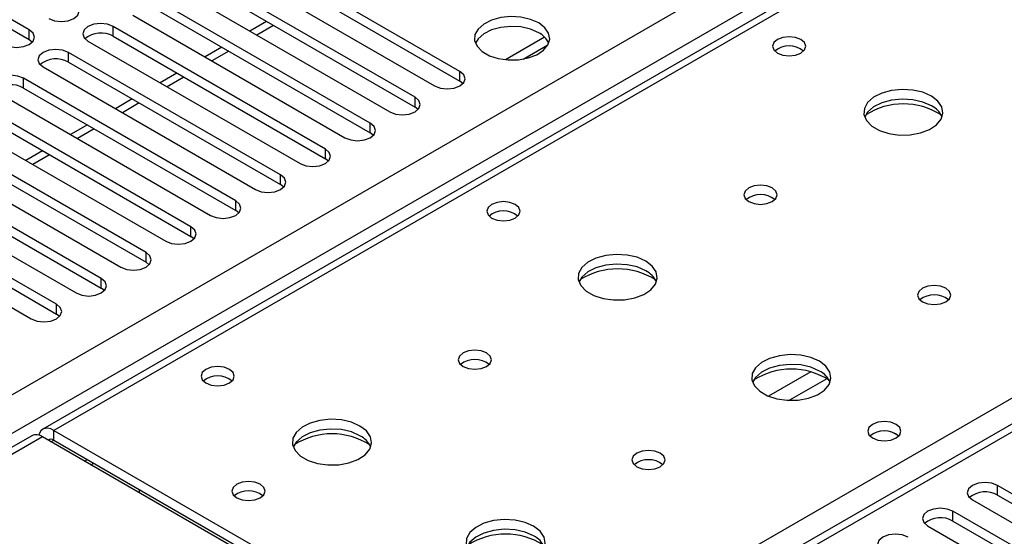
# Model space of a CAD drawing. Units: millimetres. Extents: x 2 to 5882, y 6 to 8322.
# Drawn here: x 2699 to 2823, y 1691 to 1756 of the extents above; entities that cross this region are included whole.
import ezdxf

# ---------------------------------------------------------------- set-up
doc = ezdxf.new("R2010")
doc.units = ezdxf.units.MM
doc.header["$LTSCALE"] = 28

msp = doc.modelspace()

# ---------------------------------------------------------------- linework, layer by layer
at = {"color": 8, "linetype": 'Continuous', "lineweight": 25}
for p, q in [((2446.533, 1563.913), (3666.999, 2268.473)), ((3669.12, 2264.799), (2448.654, 1560.239)), ((3420.749, 2118.764), (2703.036, 1704.437)), ((2759.958, 1671.576), (3098.485, 1867.004)), ((3098.485, 1862.718), (2513.354, 1524.929)), ((2699.924, 1753.768), (2699.924, 1754.993)), ((2710.531, 1754.176), (2710.531, 1755.401)), ((2730.778, 1755.551), (2728.656, 1754.326)), ((2725.121, 1752.285), (2723, 1751.06)), ((2704.874, 1750.911), (2704.874, 1752.136)), ((2699.217, 1747.645), (2699.217, 1748.87)), ((2719.464, 1749.019), (2717.343, 1747.795)), ((2754.283, 1748.512), (2754.283, 1749.737)), ((2748.626, 1745.247), (2748.626, 1746.472)), ((2713.807, 1745.754), (2711.686, 1744.529)), ((2708.15, 1742.488), (2706.029, 1741.264)), ((2742.969, 1741.981), (2742.969, 1743.206)), ((2737.312, 1738.716), (2737.312, 1739.94)), ((2702.493, 1739.222), (2700.372, 1737.998)), ((2731.656, 1735.45), (2731.656, 1736.675)), ((2725.999, 1732.184), (2725.999, 1733.409)), ((2720.342, 1728.919), (2720.342, 1730.144)), ((2714.685, 1725.653), (2714.685, 1726.878)), ((2709.028, 1722.387), (2709.028, 1723.612)), ((2703.371, 1719.122), (2703.371, 1720.347)), ((2798.573, 1711.824), (2793.249, 1708.75)), ((2800.614, 1710.96), (2795.88, 1708.228)), ((2703.036, 1703.212), (2703.036, 1704.437)), ((2701.621, 1703.62), (2376.777, 1516.091)), ((2702.682, 1703.008), (2703.036, 1703.212)), ((2706.926, 1700.558), (2707.279, 1700.762)), ((2822.165, 1696.262), (2822.165, 1697.487)), ((2816.508, 1692.997), (2816.508, 1694.222))]:
    msp.add_line(p, q, dxfattribs=at)
at = {"color": 7, "linetype": 'Continuous', "lineweight": 25}
for p, q in [((3419.374, 2118.9), (2701.661, 1704.573)), ((3096.985, 1862.867), (2511.945, 1525.13)), ((2699.924, 1754.993), (2683.042, 1764.739)), ((2754.283, 1749.737), (2727.501, 1765.198)), ((2683.042, 1763.514), (2699.924, 1753.768)), ((2727.501, 1763.973), (2754.283, 1748.512)), ((2724.319, 1763.361), (2751.101, 1747.9)), ((2748.626, 1746.472), (2721.844, 1761.932)), ((2718.662, 1760.096), (2745.444, 1744.635)), ((2721.844, 1760.708), (2748.626, 1745.247)), ((2742.969, 1743.206), (2716.188, 1758.667)), ((2716.188, 1757.442), (2742.969, 1741.981)), ((2713.006, 1756.83), (2739.787, 1741.369)), ((2729.899, 1756.058), (2727.778, 1754.833)), ((2737.312, 1739.94), (2710.531, 1755.401)), ((2699.924, 1753.768), (2700.317, 1753.462)), ((2707.349, 1753.564), (2734.13, 1738.104)), ((2710.531, 1754.176), (2737.312, 1738.716)), ((2764.98, 1754.068), (2760.033, 1751.213)), ((2724.242, 1752.792), (2722.121, 1751.568)), ((2762.296, 1751.294), (2765.41, 1753.092)), ((2731.656, 1736.675), (2704.874, 1752.136)), ((2701.692, 1750.299), (2728.474, 1734.838)), ((2704.874, 1750.911), (2731.656, 1735.45)), ((2725.999, 1733.409), (2699.217, 1748.87)), ((2718.585, 1749.527), (2716.464, 1748.302)), ((2699.217, 1747.645), (2725.999, 1732.184)), ((2754.676, 1748.206), (2754.283, 1748.512)), ((2696.035, 1747.033), (2722.817, 1731.572)), ((2712.928, 1746.261), (2710.807, 1745.036)), ((2720.342, 1730.144), (2693.56, 1745.604)), ((2749.019, 1744.941), (2748.626, 1745.247)), ((2690.378, 1743.767), (2717.16, 1728.307)), ((2693.56, 1744.379), (2720.342, 1728.919)), ((2714.685, 1726.878), (2687.903, 1742.339)), ((2707.272, 1742.995), (2705.15, 1741.771)), ((2687.903, 1741.114), (2714.685, 1725.653)), ((2743.362, 1741.675), (2742.969, 1741.981)), ((2684.721, 1740.502), (2711.503, 1725.041)), ((2709.028, 1723.612), (2682.246, 1739.073)), ((2701.615, 1739.73), (2699.493, 1738.505)), ((2737.706, 1738.41), (2737.312, 1738.716)), ((2682.246, 1737.848), (2709.028, 1722.387)), ((2679.064, 1737.236), (2705.846, 1721.775)), ((2703.371, 1720.347), (2676.59, 1735.807)), ((2732.049, 1735.144), (2731.656, 1735.45)), ((2673.408, 1733.97), (2700.189, 1718.51)), ((2676.59, 1734.583), (2703.371, 1719.122)), ((2726.392, 1731.878), (2725.999, 1732.184)), ((2720.735, 1728.613), (2720.342, 1728.919)), ((2715.078, 1725.347), (2714.685, 1725.653)), ((2709.421, 1722.081), (2709.028, 1722.387)), ((2703.764, 1718.816), (2703.371, 1719.122)), ((2703.036, 1704.437), (2759.958, 1671.576)), ((2700.246, 1703.756), (2375.971, 1516.556)), ((2758.543, 1670.76), (2701.621, 1703.62)), ((2703.036, 1703.212), (2759.958, 1670.352)), ((2707.731, 1700.093), (2708.085, 1700.297)), ((2713.824, 1696.984), (2713.824, 1696.576)), ((2844.704, 1684.476), (2822.165, 1697.487)), ((2818.983, 1695.65), (2841.522, 1682.639)), ((2822.165, 1696.262), (2844.704, 1683.251)), ((2839.047, 1681.21), (2816.508, 1694.222)), ((2816.508, 1692.997), (2839.047, 1679.985)), ((2813.326, 1692.385), (2835.865, 1679.373))]:
    msp.add_line(p, q, dxfattribs=at)
at = {"color": 7, "linetype": 'Continuous', "lineweight": 25, "flags": 128}
for points in [[(2702.399, 1756.422), (2703.129, 1756.14), (2703.99, 1756.041), (2704.851, 1756.14), (2705.581, 1756.422), (2706.069, 1756.843), (2706.24, 1757.34), (2706.069, 1757.837), (2705.581, 1758.259)], [(2764.236, 1755.85), (2763.205, 1756.302), (2762.002, 1756.576), (2760.715, 1756.652), (2759.44, 1756.525), (2758.272, 1756.204), (2757.297, 1755.713), (2756.587, 1755.089), (2756.196, 1754.377), (2756.152, 1753.631), (2756.458, 1752.905), (2757.092, 1752.254), (2758.007, 1751.726), (2759.134, 1751.36), (2760.391, 1751.184), (2761.684, 1751.209), (2762.917, 1751.435), (2763.999, 1751.845), (2764.849, 1752.407), (2765.404, 1753.082), (2765.624, 1753.818), (2765.492, 1754.561), (2765.017, 1755.255), (2764.236, 1755.85)], [(2696.742, 1753.156), (2697.472, 1752.874), (2698.333, 1752.776), (2699.194, 1752.874), (2699.924, 1753.156), (2700.412, 1753.577), (2700.583, 1754.074), (2700.412, 1754.572), (2699.924, 1754.993)], [(2710.531, 1755.401), (2709.801, 1755.683), (2708.94, 1755.782), (2708.079, 1755.683), (2707.349, 1755.401), (2706.861, 1754.98), (2706.69, 1754.483), (2706.861, 1753.986), (2707.349, 1753.564)], [(2764.236, 1754.626), (2763.205, 1755.077), (2762.002, 1755.351), (2760.715, 1755.427), (2759.44, 1755.3), (2758.272, 1754.979), (2757.297, 1754.489), (2756.587, 1753.864), (2756.247, 1753.299)], [(2797.328, 1753.768), (2796.647, 1754.031), (2795.843, 1754.123), (2795.04, 1754.031), (2794.359, 1753.768), (2793.903, 1753.375), (2793.743, 1752.911), (2793.903, 1752.447), (2794.358, 1752.054), (2795.04, 1751.791), (2795.843, 1751.699), (2796.647, 1751.791), (2797.328, 1752.054), (2797.784, 1752.447), (2797.943, 1752.911), (2797.784, 1753.375), (2797.328, 1753.768)], [(2704.874, 1752.136), (2704.144, 1752.417), (2703.283, 1752.516), (2702.422, 1752.417), (2701.692, 1752.135), (2701.204, 1751.714), (2701.033, 1751.217), (2701.204, 1750.72), (2701.692, 1750.299)], [(2699.217, 1748.87), (2698.487, 1749.151), (2697.626, 1749.25), (2696.765, 1749.151), (2696.035, 1748.87), (2695.547, 1748.449), (2695.376, 1747.951), (2695.547, 1747.454), (2696.035, 1747.033)], [(2751.101, 1747.9), (2751.831, 1747.619), (2752.692, 1747.52), (2753.553, 1747.619), (2754.283, 1747.9), (2754.771, 1748.322), (2754.942, 1748.819), (2754.771, 1749.316), (2754.283, 1749.737)], [(2813.805, 1746.624), (2812.719, 1747.099), (2811.453, 1747.388), (2810.098, 1747.468), (2808.756, 1747.334), (2807.527, 1746.997), (2806.5, 1746.48), (2805.754, 1745.823), (2805.342, 1745.074), (2805.295, 1744.288), (2805.618, 1743.524), (2806.285, 1742.839), (2807.248, 1742.283), (2808.435, 1741.898), (2809.758, 1741.712), (2811.119, 1741.739), (2812.416, 1741.977), (2813.555, 1742.408), (2814.45, 1743), (2815.035, 1743.71), (2815.266, 1744.485), (2815.127, 1745.267), (2814.627, 1745.998), (2813.805, 1746.624)], [(2745.444, 1744.635), (2746.174, 1744.353), (2747.035, 1744.254), (2747.896, 1744.353), (2748.626, 1744.635), (2749.114, 1745.056), (2749.285, 1745.553), (2749.114, 1746.05), (2748.626, 1746.472)], [(2813.805, 1745.399), (2812.719, 1745.874), (2811.453, 1746.163), (2810.098, 1746.243), (2808.756, 1746.11), (2807.527, 1745.772), (2806.5, 1745.255), (2805.754, 1744.598), (2805.383, 1743.971)], [(2739.787, 1741.369), (2740.517, 1741.088), (2741.378, 1740.989), (2742.239, 1741.088), (2742.969, 1741.369), (2743.457, 1741.791), (2743.628, 1742.288), (2743.457, 1742.785), (2742.969, 1743.206)], [(2734.13, 1738.104), (2734.86, 1737.822), (2735.721, 1737.723), (2736.582, 1737.822), (2737.312, 1738.103), (2737.8, 1738.525), (2737.971, 1739.022), (2737.8, 1739.519), (2737.312, 1739.94)], [(2728.474, 1734.838), (2729.204, 1734.556), (2730.065, 1734.457), (2730.926, 1734.556), (2731.655, 1734.838), (2732.143, 1735.259), (2732.314, 1735.756), (2732.143, 1736.253), (2731.656, 1736.675)], [(2793.723, 1735.031), (2793.041, 1735.294), (2792.238, 1735.386), (2791.434, 1735.294), (2790.753, 1735.031), (2790.298, 1734.638), (2790.138, 1734.174), (2790.298, 1733.71), (2790.753, 1733.317), (2791.434, 1733.054), (2792.238, 1732.962), (2793.041, 1733.054), (2793.723, 1733.317), (2794.178, 1733.71), (2794.338, 1734.174), (2794.178, 1734.638), (2793.723, 1735.031)], [(2722.817, 1731.572), (2723.547, 1731.291), (2724.408, 1731.192), (2725.269, 1731.291), (2725.999, 1731.572), (2726.486, 1731.994), (2726.658, 1732.491), (2726.486, 1732.988), (2725.999, 1733.409)], [(2761.266, 1732.95), (2760.585, 1733.213), (2759.781, 1733.305), (2758.977, 1733.213), (2758.296, 1732.95), (2757.841, 1732.556), (2757.681, 1732.093), (2757.841, 1731.629), (2758.296, 1731.235), (2758.977, 1730.973), (2759.781, 1730.88), (2760.585, 1730.973), (2761.266, 1731.235), (2761.721, 1731.629), (2761.881, 1732.093), (2761.721, 1732.556), (2761.266, 1732.95)], [(2717.16, 1728.307), (2717.89, 1728.025), (2718.751, 1727.926), (2719.612, 1728.025), (2720.342, 1728.307), (2720.829, 1728.728), (2721.001, 1729.225), (2720.83, 1729.722), (2720.342, 1730.144)], [(2711.503, 1725.041), (2712.233, 1724.759), (2713.094, 1724.661), (2713.955, 1724.759), (2714.685, 1725.041), (2715.173, 1725.462), (2715.344, 1725.959), (2715.173, 1726.456), (2714.685, 1726.878)], [(2777.742, 1725.806), (2776.657, 1726.281), (2775.39, 1726.569), (2774.036, 1726.65), (2772.694, 1726.516), (2771.464, 1726.178), (2770.438, 1725.662), (2769.691, 1725.005), (2769.279, 1724.255), (2769.233, 1723.47), (2769.555, 1722.706), (2770.222, 1722.021), (2771.185, 1721.465), (2772.372, 1721.08), (2773.695, 1720.894), (2775.056, 1720.92), (2776.354, 1721.158), (2777.492, 1721.589), (2778.387, 1722.182), (2778.972, 1722.892), (2779.204, 1723.666), (2779.064, 1724.448), (2778.565, 1725.18), (2777.742, 1725.806)], [(2777.742, 1724.581), (2776.657, 1725.056), (2775.39, 1725.344), (2774.036, 1725.425), (2772.694, 1725.291), (2771.464, 1724.954), (2770.438, 1724.437), (2769.691, 1723.78), (2769.32, 1723.152)], [(2705.846, 1721.775), (2706.576, 1721.494), (2707.437, 1721.395), (2708.298, 1721.494), (2709.028, 1721.775), (2709.516, 1722.197), (2709.687, 1722.694), (2709.516, 1723.191), (2709.028, 1723.612)], [(2815.643, 1722.377), (2814.962, 1722.64), (2814.158, 1722.732), (2813.354, 1722.64), (2812.673, 1722.377), (2812.218, 1721.984), (2812.058, 1721.52), (2812.218, 1721.056), (2812.673, 1720.663), (2813.354, 1720.4), (2814.158, 1720.307), (2814.962, 1720.4), (2815.643, 1720.663), (2816.098, 1721.056), (2816.258, 1721.52), (2816.098, 1721.984), (2815.643, 1722.377)], [(2700.189, 1718.51), (2700.919, 1718.228), (2701.78, 1718.129), (2702.641, 1718.228), (2703.371, 1718.51), (2703.859, 1718.931), (2704.03, 1719.428), (2703.859, 1719.925), (2703.371, 1720.347)], [(2757.66, 1714.213), (2756.979, 1714.476), (2756.175, 1714.568), (2755.372, 1714.476), (2754.69, 1714.213), (2754.235, 1713.82), (2754.075, 1713.356), (2754.235, 1712.892), (2754.69, 1712.498), (2755.372, 1712.236), (2756.175, 1712.143), (2756.979, 1712.236), (2757.66, 1712.498), (2758.115, 1712.892), (2758.275, 1713.356), (2758.115, 1713.82), (2757.66, 1714.213)], [(2799.662, 1713.152), (2798.577, 1713.627), (2797.311, 1713.915), (2795.956, 1713.995), (2794.614, 1713.862), (2793.385, 1713.524), (2792.358, 1713.008), (2791.611, 1712.35), (2791.2, 1711.601), (2791.153, 1710.815), (2791.475, 1710.052), (2792.143, 1709.366), (2793.106, 1708.811), (2794.293, 1708.425), (2795.615, 1708.239), (2796.976, 1708.266), (2798.274, 1708.504), (2799.413, 1708.935), (2800.308, 1709.527), (2800.893, 1710.237), (2801.124, 1711.012), (2800.985, 1711.794), (2800.485, 1712.525), (2799.662, 1713.152)], [(2799.662, 1711.927), (2798.577, 1712.402), (2797.311, 1712.69), (2795.956, 1712.77), (2794.614, 1712.637), (2793.385, 1712.299), (2792.358, 1711.783), (2791.611, 1711.125), (2791.241, 1710.498)], [(2725.203, 1712.131), (2724.522, 1712.394), (2723.718, 1712.486), (2722.915, 1712.394), (2722.234, 1712.131), (2721.778, 1711.738), (2721.618, 1711.274), (2721.778, 1710.81), (2722.234, 1710.417), (2722.915, 1710.154), (2723.718, 1710.062), (2724.522, 1710.154), (2725.203, 1710.417), (2725.659, 1710.81), (2725.819, 1711.274), (2725.659, 1711.738), (2725.203, 1712.131)], [(2741.68, 1704.987), (2740.595, 1705.462), (2739.328, 1705.751), (2737.973, 1705.831), (2736.631, 1705.698), (2735.402, 1705.36), (2734.375, 1704.843), (2733.629, 1704.186), (2733.217, 1703.437), (2733.17, 1702.651), (2733.493, 1701.888), (2734.16, 1701.202), (2735.123, 1700.647), (2736.31, 1700.261), (2737.633, 1700.075), (2738.994, 1700.102), (2740.291, 1700.34), (2741.43, 1700.771), (2742.325, 1701.363), (2742.91, 1702.073), (2743.141, 1702.848), (2743.002, 1703.63), (2742.502, 1704.361), (2741.68, 1704.987)], [(2809.349, 1705.192), (2808.668, 1705.455), (2807.864, 1705.547), (2807.061, 1705.455), (2806.379, 1705.192), (2805.924, 1704.799), (2805.764, 1704.335), (2805.924, 1703.871), (2806.379, 1703.477), (2807.061, 1703.215), (2807.864, 1703.122), (2808.668, 1703.215), (2809.349, 1703.477), (2809.804, 1703.871), (2809.964, 1704.335), (2809.804, 1704.799), (2809.349, 1705.192)], [(2703.036, 1704.437), (2702.656, 1704.613), (2702.292, 1704.695), (2701.955, 1704.682), (2701.661, 1704.573), (2701.419, 1704.372), (2701.239, 1704.088), (2701.149, 1703.826)], [(2741.68, 1703.763), (2740.595, 1704.238), (2739.328, 1704.526), (2737.973, 1704.606), (2736.631, 1704.473), (2735.402, 1704.135), (2734.375, 1703.619), (2733.629, 1702.961), (2733.258, 1702.334)], [(2779.58, 1701.559), (2778.899, 1701.821), (2778.096, 1701.914), (2777.292, 1701.821), (2776.611, 1701.559), (2776.155, 1701.165), (2775.996, 1700.701), (2776.155, 1700.237), (2776.611, 1699.844), (2777.292, 1699.581), (2778.096, 1699.489), (2778.899, 1699.581), (2779.581, 1699.844), (2780.036, 1700.237), (2780.196, 1700.701), (2780.036, 1701.165), (2779.58, 1701.559)], [(2729.093, 1697.64), (2728.411, 1697.903), (2727.608, 1697.995), (2726.804, 1697.903), (2726.123, 1697.64), (2725.667, 1697.247), (2725.508, 1696.783), (2725.667, 1696.319), (2726.123, 1695.926), (2726.804, 1695.663), (2727.608, 1695.571), (2728.411, 1695.663), (2729.092, 1695.926), (2729.548, 1696.319), (2729.708, 1696.783), (2729.548, 1697.247), (2729.093, 1697.64)], [(2822.165, 1697.487), (2821.435, 1697.769), (2820.574, 1697.868), (2819.713, 1697.769), (2818.983, 1697.487), (2818.495, 1697.066), (2818.324, 1696.569), (2818.495, 1696.072), (2818.983, 1695.65)], [(2713.831, 1696.572), (2713.861, 1696.831), (2713.882, 1696.95)], [(2816.508, 1694.222), (2815.778, 1694.503), (2814.917, 1694.602), (2814.056, 1694.503), (2813.326, 1694.222), (2812.839, 1693.8), (2812.667, 1693.303), (2812.839, 1692.806), (2813.326, 1692.385)], [(2763.6, 1692.333), (2762.515, 1692.808), (2761.248, 1693.096), (2759.894, 1693.177), (2758.552, 1693.043), (2757.322, 1692.706), (2756.296, 1692.189), (2755.549, 1691.532), (2755.137, 1690.783), (2755.091, 1689.997), (2755.413, 1689.233), (2756.08, 1688.548), (2757.043, 1687.992), (2758.23, 1687.607), (2759.553, 1687.421), (2760.914, 1687.448), (2762.212, 1687.685), (2763.35, 1688.117), (2764.245, 1688.709), (2764.83, 1689.419), (2765.061, 1690.194), (2764.922, 1690.976), (2764.423, 1691.707), (2763.6, 1692.333)], [(2763.6, 1691.108), (2762.515, 1691.583), (2761.248, 1691.872), (2759.894, 1691.952), (2758.552, 1691.819), (2757.322, 1691.481), (2756.296, 1690.964), (2755.549, 1690.307), (2755.178, 1689.68)], [(2810.851, 1690.956), (2810.122, 1691.237), (2809.26, 1691.336), (2808.399, 1691.237), (2807.669, 1690.956), (2807.182, 1690.535), (2807.01, 1690.037), (2807.182, 1689.54), (2807.669, 1689.119)]]:
    msp.add_lwpolyline(points, dxfattribs=at)
at = {"color": 7, "linetype": 'Continuous', "lineweight": 25}
for centre, radius, start, end in [((2708.968, 1751.397), 3.188, 60.64677, 129.13931), ((2763.083, 1752.248), 2.642, 23.434, 64.12596), ((2795.843, 1750.098), 2.851, 50.5272, 129.47203), ((2703.311, 1748.132), 3.188, 60.64677, 129.13931), ((2697.654, 1744.866), 3.188, 60.64574, 129.14035), ((2810.269, 1736.847), 8.795, 57.2364, 122.76346), ((2812.603, 1742.911), 2.763, 22.55332, 64.22986), ((2792.238, 1731.361), 2.851, 50.53209, 129.46868), ((2759.781, 1729.279), 2.851, 50.5272, 129.47203), ((2774.206, 1716.028), 8.795, 57.23604, 122.7636), ((2776.537, 1722.09), 2.767, 22.58571, 64.19747), ((2814.158, 1718.706), 2.851, 50.53144, 129.46933), ((2756.175, 1710.542), 2.851, 50.53314, 129.46763), ((2723.718, 1708.461), 2.851, 50.5272, 129.47203), ((2796.127, 1703.374), 8.795, 57.23604, 122.7636), ((2798.458, 1709.435), 2.768, 22.58819, 64.19499), ((2700.816, 1702.496), 1.383, 54.3812, 114.30547), ((2738.144, 1695.21), 8.795, 57.23633, 122.76345), ((2807.866, 1701.515), 2.857, 51.02664, 129.40753), ((2807.864, 1701.522), 2.851, 50.52668, 129.47255), ((2702.682, 1702.765), 0.57, 51.64195, 128.34119), ((2740.475, 1701.271), 2.767, 22.58571, 64.19747), ((2778.096, 1697.888), 2.851, 50.53249, 129.46828), ((2727.608, 1693.97), 2.851, 50.52648, 129.47275), ((2820.602, 1693.484), 3.188, 60.64341, 129.14136), ((2814.946, 1690.218), 3.188, 60.64717, 129.13892), ((2760.064, 1682.556), 8.795, 57.23604, 122.7636), ((2762.395, 1688.617), 2.768, 22.58819, 64.19499)]:
    msp.add_arc(centre, radius, start, end, dxfattribs=at)

doc.saveas('drawing.dxf')
